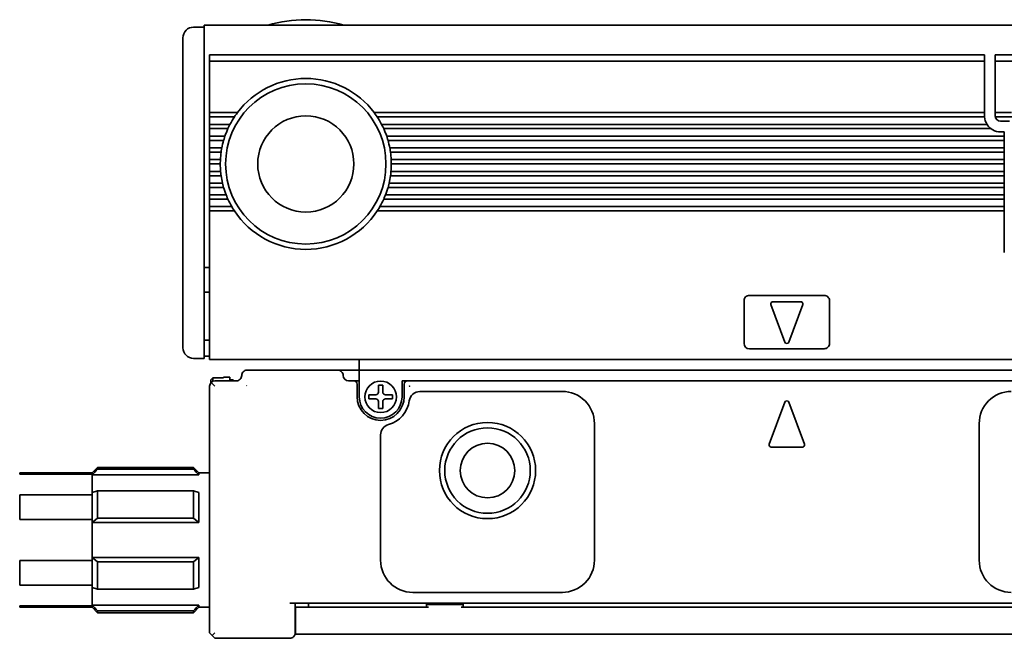
# Model space of a CAD drawing. Extents: x -224 to 1413, y 350 to 491.
# Drawn here: x -80 to 12, y 426 to 484 of the extents above; entities that cross this region are included whole.
import ezdxf

# ---------------------------------------------------------------- set-up
doc = ezdxf.new("R2010")
doc.units = 0

msp = doc.modelspace()

# ---------------------------------------------------------------- linework, layer by layer
at = {"color": 7, "lineweight": 35, "ltscale": 0.025}
for p, q in [((-64.193039, 482.899994), (-63.193039, 482.899994)), ((-61.693039, 470.099976), (-62.693039, 470.099976)), ((-64.193039, 451.899994), (-63.193039, 451.899994)), ((-48.693039, 451.799988), (-48.693039, 450.799988)), ((-49.693039, 450.799988), (-50.693039, 450.799988)), ((-48.693039, 450.799988), (-49.693039, 450.799988)), ((-62.393036, 450.093231), (-61.393036, 450.093231)), ((-62.393036, 450.093231), (-61.393036, 450.093231)), ((-63.693039, 441.199982), (-62.693039, 441.199982)), ((-63.693039, 428.599976), (-62.693039, 428.599976)), ((-54.643036, 428.599976), (-53.643036, 428.599976)), ((-54.643036, 426.099976), (-53.643036, 426.099976))]:
    msp.add_line(p, q, dxfattribs=at)
at = {"color": 7, "lineweight": 35}
for p, q in [((-63.193039, 483.099976), (1410.807007, 483.099976)), ((-62.693039, 480.299988), (9.806961, 480.299988)), ((-65.193039, 452.899994), (-65.193039, 479.285767)), ((-63.193039, 452.399994), (-63.193039, 479.492889)), ((9.806961, 479.724243), (-62.693039, 479.724243)), ((9.806961, 474.899994), (-47.293045, 474.899994)), ((9.810287, 474.5), (-47.011719, 474.5)), ((10.038101, 473.799988), (-46.600082, 473.799988)), ((10.406967, 473.399994), (-46.40538, 473.399994)), ((11.656967, 472.700012), (-46.127335, 472.700012)), ((11.656967, 472.299988), (-46.00148, 472.299988)), ((11.656967, 471.599976), (-45.83493, 471.599976)), ((11.656967, 471.200012), (-45.769028, 471.200012)), ((11.656967, 470.5), (-45.703049, 470.5)), ((11.656967, 470.099976), (-45.693039, 470.099976)), ((11.656967, 469), (-45.769028, 469)), ((11.656967, 469.399994), (-45.723724, 469.399994)), ((11.656967, 468.299988), (-45.898163, 468.299988)), ((11.656967, 467.200012), (-46.237167, 467.200012)), ((11.656967, 467.899994), (-46.00148, 467.899994)), ((11.656967, 466.799988), (-46.40538, 466.799988)), ((11.656967, 465.699982), (-47.011719, 465.699982)), ((11.656967, 466.099976), (-46.764832, 466.099976)), ((-62.693039, 451.799988), (1410.307007, 451.799988)), ((47.806961, 450.799988), (-48.693039, 450.799988)), ((29.806961, 449.799988), (-44.193039, 449.799988)), ((-62.693039, 449.299988), (-62.693039, 426.199982)), ((62.806961, 429), (-55.193039, 429)), ((46.783737, 428.599976), (-39.16983, 428.599976)), ((61.256943, 426.099976), (-53.643036, 426.099976))]:
    msp.add_line(p, q, dxfattribs=at)
at = {"color": 7, "lineweight": 35, "ltscale": 0.064221}
msp.add_line((-63.193039, 483.099976), (-63.193039, 480.531128), dxfattribs=at)
at = {"color": 7, "lineweight": 35, "ltscale": 0.033602}
msp.add_line((-65.193039, 480.555908), (-65.193039, 481.899994), dxfattribs=at)
at = {"color": 7, "lineweight": 35, "ltscale": 0.014363}
msp.add_line((-65.193039, 479.981384), (-65.193039, 480.555908), dxfattribs=at)
at = {"color": 7, "lineweight": 35, "ltscale": 0.01739}
msp.add_line((-65.193039, 479.285767), (-65.193039, 479.981384), dxfattribs=at)
at = {"color": 7, "lineweight": 35, "ltscale": 0.017117}
msp.add_line((-63.193039, 479.846436), (-63.193039, 480.531128), dxfattribs=at)
at = {"color": 7, "lineweight": 35, "ltscale": 0.002197}
for p, q in [((-62.693039, 480.299988), (-62.693039, 480.212128)), ((9.806961, 480.299988), (9.806961, 480.212128)), ((10.806961, 480.212128), (10.806961, 480.299988))]:
    msp.add_line(p, q, dxfattribs=at)
at = {"color": 7, "lineweight": 35, "ltscale": 0.012197}
for p, q in [((-62.693039, 480.212128), (-62.693039, 479.724243)), ((9.806961, 480.212128), (9.806961, 479.724243)), ((10.806961, 480.212128), (10.806961, 479.724243))]:
    msp.add_line(p, q, dxfattribs=at)
at = {"color": 7, "lineweight": 35, "ltscale": 0.15}
for p, q in [((10.806961, 480.299988), (16.806961, 480.299988)), ((16.806961, 479.724243), (10.806961, 479.724243))]:
    msp.add_line(p, q, dxfattribs=at)
at = {"color": 7, "lineweight": 35, "ltscale": 0.008839}
for p, q in [((-63.193039, 479.492889), (-63.193039, 479.846436)), ((-62.693039, 426.199982), (-62.443039, 425.949982)), ((-62.193039, 426.199982), (-62.443039, 425.949982)), ((-62.443039, 425.949982), (-62.193039, 425.699982))]:
    msp.add_line(p, q, dxfattribs=at)
at = {"color": 7, "lineweight": 35, "ltscale": 0.120606}
for p, q in [((-62.693039, 474.899994), (-62.693039, 479.724243)), ((9.806961, 474.899994), (9.806961, 479.724243)), ((10.806961, 474.899994), (10.806961, 479.724243))]:
    msp.add_line(p, q, dxfattribs=at)
at = {"color": 7, "lineweight": 35, "ltscale": 0.003233}
for p, q in [((-62.693039, 474.899994), (-62.693039, 474.770691)), ((9.806961, 474.770691), (9.806961, 474.899994)), ((10.806961, 474.770691), (10.806961, 474.899994)), ((-62.693039, 473.529297), (-62.693039, 473.399994)), ((-62.693039, 472.700012), (-62.693039, 472.570679)), ((11.656967, 472.570679), (11.656967, 472.700012)), ((-62.693039, 470.5), (-62.693039, 470.370697)), ((-62.693039, 470.229279), (-62.693039, 470.099976)), ((-61.692001, 470.229279), (-61.693039, 470.099976)), ((-45.694092, 470.229279), (-45.693039, 470.099976)), ((11.656967, 470.370697), (11.656967, 470.5)), ((11.656967, 470.229279), (11.656967, 470.099976)), ((-62.693039, 469.399994), (-62.693039, 469.270691)), ((11.656967, 469.270691), (11.656967, 469.399994)), ((-62.693039, 468.029297), (-62.693039, 467.899994)), ((11.656967, 468.029297), (11.656967, 467.899994)), ((-62.693039, 467.200012), (-62.693039, 467.070679)), ((11.656967, 467.070679), (11.656967, 467.200012)), ((-62.693039, 465.829285), (-62.693039, 465.699982)), ((11.656967, 465.829285), (11.656967, 465.699982))]:
    msp.add_line(p, q, dxfattribs=at)
at = {"color": 7, "lineweight": 35, "ltscale": 0.065}
for p, q in [((-60.093033, 474.899994), (-62.693039, 474.899994)), ((-7.393036, 457.199982), (-9.993042, 457.199982))]:
    msp.add_line(p, q, dxfattribs=at)
at = {"color": 7, "lineweight": 35, "ltscale": 0.003535}
for p, q in [((-62.693039, 474.770691), (-62.693039, 474.629272)), ((9.806961, 474.770691), (9.806961, 474.629272)), ((10.806961, 474.629272), (10.806961, 474.770691)), ((-62.693039, 473.670715), (-62.693039, 473.529297)), ((-62.693039, 472.570679), (-62.693039, 472.42926)), ((11.656967, 472.42926), (11.656967, 472.570679)), ((-62.693039, 471.470703), (-62.693039, 471.329285)), ((11.656967, 471.329285), (11.656967, 471.470703)), ((-62.693039, 470.370697), (-62.693039, 470.229279)), ((11.656967, 470.229279), (11.656967, 470.370697)), ((-62.693039, 469.270691), (-62.693039, 469.129272)), ((11.656967, 469.129272), (11.656967, 469.270691)), ((-62.693039, 468.170715), (-62.693039, 468.029297)), ((11.656967, 468.029297), (11.656967, 468.170715)), ((-62.693039, 467.070679), (-62.693039, 466.92926)), ((11.656967, 466.92926), (11.656967, 467.070679)), ((-62.693039, 465.970703), (-62.693039, 465.829285)), ((11.656967, 465.829285), (11.656967, 465.970703))]:
    msp.add_line(p, q, dxfattribs=at)
at = {"color": 7, "lineweight": 35, "ltscale": 0.003232}
for p, q in [((-62.693039, 474.629272), (-62.693039, 474.5)), ((-62.693039, 473.799988), (-62.693039, 473.670715)), ((-62.693039, 472.42926), (-62.693039, 472.299988)), ((11.656967, 472.42926), (11.656967, 472.299988)), ((-62.693039, 471.599976), (-62.693039, 471.470703)), ((-62.693039, 471.329285), (-62.693039, 471.200012)), ((11.656967, 471.470703), (11.656967, 471.599976)), ((11.656967, 471.329285), (11.656967, 471.200012)), ((-62.693039, 469.129272), (-62.693039, 469)), ((11.656967, 469.129272), (11.656967, 469)), ((-62.693039, 468.299988), (-62.693039, 468.170715)), ((11.656967, 468.170715), (11.656967, 468.299988)), ((-62.693039, 466.92926), (-62.693039, 466.799988)), ((11.656967, 466.92926), (11.656967, 466.799988)), ((-62.693039, 466.099976), (-62.693039, 465.970703)), ((11.656967, 465.970703), (11.656967, 466.099976))]:
    msp.add_line(p, q, dxfattribs=at)
at = {"color": 7, "lineweight": 35, "ltscale": 0.0175}
for p, q in [((-62.693039, 473.799988), (-62.693039, 474.5)), ((-62.693039, 472.700012), (-62.693039, 473.399994)), ((-62.693039, 471.599976), (-62.693039, 472.299988)), ((11.656967, 472.299988), (11.656967, 471.599976)), ((-62.693039, 470.5), (-62.693039, 471.200012)), ((11.656967, 471.200012), (11.656967, 470.5)), ((-62.693039, 469.399994), (-62.693039, 470.099976)), ((11.656967, 470.099976), (11.656967, 469.399994)), ((-62.693039, 468.299988), (-62.693039, 469)), ((11.656967, 469), (11.656967, 468.299988)), ((-62.693039, 467.200012), (-62.693039, 467.899994)), ((11.656967, 467.899994), (11.656967, 467.200012)), ((-62.693039, 466.099976), (-62.693039, 466.799988)), ((11.656967, 466.799988), (11.656967, 466.099976))]:
    msp.add_line(p, q, dxfattribs=at)
at = {"color": 7, "lineweight": 35, "ltscale": 0.057967}
for p, q in [((-60.374359, 474.5), (-62.693039, 474.5)), ((-60.374359, 465.699982), (-62.693039, 465.699982))]:
    msp.add_line(p, q, dxfattribs=at)
at = {"color": 7, "lineweight": 35, "ltscale": 0.003895}
for p, q in [((-60.287399, 474.629272), (-60.374359, 474.5)), ((-47.098679, 474.629272), (-47.011719, 474.5))]:
    msp.add_line(p, q, dxfattribs=at)
at = {"color": 7, "lineweight": 35, "ltscale": 0.004322}
for p, q in [((-60.187988, 474.770691), (-60.287399, 474.629272)), ((-47.19809, 474.770691), (-47.098679, 474.629272))]:
    msp.add_line(p, q, dxfattribs=at)
at = {"color": 7, "lineweight": 35, "ltscale": 0.004011}
for p, q in [((-60.093033, 474.899994), (-60.187988, 474.770691)), ((-47.293045, 474.899994), (-47.19809, 474.770691))]:
    msp.add_line(p, q, dxfattribs=at)
at = {"color": 7, "lineweight": 35, "ltscale": 0.000732}
for p, q in [((9.806961, 474.629272), (9.806961, 474.599976)), ((10.806961, 474.629272), (10.806961, 474.599976))]:
    msp.add_line(p, q, dxfattribs=at)
at = {"color": 7, "lineweight": 35, "ltscale": 0.002501}
msp.add_line((9.810287, 474.5), (9.806961, 474.599976), dxfattribs=at)
at = {"color": 7, "lineweight": 35, "ltscale": 0.038258}
msp.add_line((12.337265, 474.899994), (10.806961, 474.899994), dxfattribs=at)
at = {"color": 7, "lineweight": 35, "ltscale": 0.052386}
msp.add_line((12.912521, 474.5), (10.817062, 474.5), dxfattribs=at)
at = {"color": 7, "lineweight": 35, "ltscale": 0.047676}
msp.add_line((-60.785995, 473.799988), (-62.693039, 473.799988), dxfattribs=at)
at = {"color": 7, "lineweight": 35, "ltscale": 0.003563}
for p, q in [((-60.920761, 473.529297), (-60.980698, 473.399994)), ((-46.465317, 473.529297), (-46.40538, 473.399994))]:
    msp.add_line(p, q, dxfattribs=at)
at = {"color": 7, "lineweight": 35, "ltscale": 0.003932}
for p, q in [((-60.851944, 473.670715), (-60.920761, 473.529297)), ((-46.534134, 473.670715), (-46.465317, 473.529297))]:
    msp.add_line(p, q, dxfattribs=at)
at = {"color": 7, "lineweight": 35, "ltscale": 0.003628}
for p, q in [((-60.785995, 473.799988), (-60.851944, 473.670715)), ((-46.600082, 473.799988), (-46.534134, 473.670715))]:
    msp.add_line(p, q, dxfattribs=at)
at = {"color": 7, "lineweight": 35, "ltscale": 0.02125}
msp.add_line((11.306961, 474.099976), (12.156967, 474.099976), dxfattribs=at)
at = {"color": 7, "lineweight": 35, "ltscale": 0.042809}
for p, q in [((-60.980698, 473.399994), (-62.693039, 473.399994)), ((-60.980698, 466.799988), (-62.693039, 466.799988))]:
    msp.add_line(p, q, dxfattribs=at)
at = {"color": 7, "lineweight": 35, "ltscale": 0.035857}
msp.add_line((-61.258759, 472.700012), (-62.693039, 472.700012), dxfattribs=at)
at = {"color": 7, "lineweight": 35, "ltscale": 0.003706}
for p, q in [((-61.301956, 472.570679), (-61.346436, 472.42926)), ((-46.084122, 472.570679), (-46.039642, 472.42926))]:
    msp.add_line(p, q, dxfattribs=at)
at = {"color": 7, "lineweight": 35, "ltscale": 0.003409}
for p, q in [((-61.258759, 472.700012), (-61.301956, 472.570679)), ((-46.127335, 472.700012), (-46.084122, 472.570679))]:
    msp.add_line(p, q, dxfattribs=at)
at = {"color": 7, "lineweight": 35, "ltscale": 0.00875}
msp.add_line((11.656967, 473.099976), (11.306961, 473.099976), dxfattribs=at)
at = {"color": 7, "lineweight": 35, "ltscale": 0.009999}
msp.add_line((11.656967, 473.099976), (11.656967, 472.700012), dxfattribs=at)
at = {"color": 7, "lineweight": 35, "ltscale": 0.032711}
for p, q in [((-61.384598, 472.299988), (-62.693039, 472.299988)), ((-61.384598, 467.899994), (-62.693039, 467.899994))]:
    msp.add_line(p, q, dxfattribs=at)
at = {"color": 7, "lineweight": 35, "ltscale": 0.00337}
for p, q in [((-61.346436, 472.42926), (-61.384598, 472.299988)), ((-46.039642, 472.42926), (-46.00148, 472.299988))]:
    msp.add_line(p, q, dxfattribs=at)
at = {"color": 7, "lineweight": 35, "ltscale": 0.028547}
msp.add_line((-61.551163, 471.599976), (-62.693039, 471.599976), dxfattribs=at)
at = {"color": 7, "lineweight": 35, "ltscale": 0.0269}
for p, q in [((-61.61705, 471.200012), (-62.693039, 471.200012)), ((-61.61705, 469), (-62.693039, 469))]:
    msp.add_line(p, q, dxfattribs=at)
at = {"color": 7, "lineweight": 35, "ltscale": 0.003267}
for p, q in [((-61.598022, 471.329285), (-61.61705, 471.200012)), ((-45.788055, 471.329285), (-45.769028, 471.200012))]:
    msp.add_line(p, q, dxfattribs=at)
at = {"color": 7, "lineweight": 35, "ltscale": 0.003583}
for p, q in [((-61.574738, 471.470703), (-61.598022, 471.329285)), ((-45.81134, 471.470703), (-45.788055, 471.329285))]:
    msp.add_line(p, q, dxfattribs=at)
at = {"color": 7, "lineweight": 35, "ltscale": 0.003285}
for p, q in [((-61.551163, 471.599976), (-61.574738, 471.470703)), ((-45.83493, 471.599976), (-45.81134, 471.470703))]:
    msp.add_line(p, q, dxfattribs=at)
at = {"color": 7, "lineweight": 35, "ltscale": 0.02525}
msp.add_line((-61.683029, 470.5), (-62.693039, 470.5), dxfattribs=at)
at = {"color": 7, "lineweight": 35, "ltscale": 0.003537}
for p, q in [((-61.688461, 470.370697), (-61.692001, 470.229279)), ((-45.697617, 470.370697), (-45.694092, 470.229279))]:
    msp.add_line(p, q, dxfattribs=at)
at = {"color": 7, "lineweight": 35, "ltscale": 0.003235}
for p, q in [((-61.683029, 470.5), (-61.688461, 470.370697)), ((-45.703049, 470.5), (-45.697617, 470.370697))]:
    msp.add_line(p, q, dxfattribs=at)
at = {"color": 7, "lineweight": 35, "ltscale": 0.025767}
msp.add_line((-61.662354, 469.399994), (-62.693039, 469.399994), dxfattribs=at)
at = {"color": 7, "lineweight": 35, "ltscale": 0.003247}
for p, q in [((-61.649933, 469.270691), (-61.662354, 469.399994)), ((-45.736145, 469.270691), (-45.723724, 469.399994))]:
    msp.add_line(p, q, dxfattribs=at)
at = {"color": 7, "lineweight": 35, "ltscale": 0.003558}
for p, q in [((-61.633926, 469.129272), (-61.649933, 469.270691)), ((-45.752151, 469.129272), (-45.736145, 469.270691))]:
    msp.add_line(p, q, dxfattribs=at)
at = {"color": 7, "lineweight": 35, "ltscale": 0.003259}
for p, q in [((-61.61705, 469), (-61.633926, 469.129272)), ((-45.769028, 469), (-45.752151, 469.129272))]:
    msp.add_line(p, q, dxfattribs=at)
at = {"color": 7, "lineweight": 35, "ltscale": 0.030128}
msp.add_line((-61.487915, 468.299988), (-62.693039, 468.299988), dxfattribs=at)
at = {"color": 7, "lineweight": 35, "ltscale": 0.003323}
for p, q in [((-61.456924, 468.170715), (-61.487915, 468.299988)), ((-45.929153, 468.170715), (-45.898163, 468.299988))]:
    msp.add_line(p, q, dxfattribs=at)
at = {"color": 7, "lineweight": 35, "ltscale": 0.003651}
msp.add_line((-61.42041, 468.029297), (-61.456924, 468.170715), dxfattribs=at)
at = {"color": 7, "lineweight": 35, "ltscale": 0.003354}
for p, q in [((-61.384598, 467.899994), (-61.42041, 468.029297)), ((-46.00148, 467.899994), (-45.965683, 468.029297))]:
    msp.add_line(p, q, dxfattribs=at)
at = {"color": 7, "lineweight": 35, "ltscale": 0.003652}
msp.add_line((-45.965683, 468.029297), (-45.929153, 468.170715), dxfattribs=at)
at = {"color": 7, "lineweight": 35, "ltscale": 0.038603}
msp.add_line((-61.148911, 467.200012), (-62.693039, 467.200012), dxfattribs=at)
at = {"color": 7, "lineweight": 35, "ltscale": 0.003481}
for p, q in [((-61.097321, 467.070679), (-61.148911, 467.200012)), ((-46.288757, 467.070679), (-46.237167, 467.200012))]:
    msp.add_line(p, q, dxfattribs=at)
at = {"color": 7, "lineweight": 35, "ltscale": 0.003835}
for p, q in [((-61.037872, 466.92926), (-61.097321, 467.070679)), ((-46.348206, 466.92926), (-46.288757, 467.070679))]:
    msp.add_line(p, q, dxfattribs=at)
at = {"color": 7, "lineweight": 35, "ltscale": 0.003534}
for p, q in [((-60.980698, 466.799988), (-61.037872, 466.92926)), ((-46.40538, 466.799988), (-46.348206, 466.92926))]:
    msp.add_line(p, q, dxfattribs=at)
at = {"color": 7, "lineweight": 35, "ltscale": 0.051795}
msp.add_line((-60.621246, 466.099976), (-62.693039, 466.099976), dxfattribs=at)
at = {"color": 7, "lineweight": 35, "ltscale": 0.3275}
msp.add_line((-62.693039, 452.599976), (-62.693039, 465.699982), dxfattribs=at)
at = {"color": 7, "lineweight": 35, "ltscale": 0.003752}
for p, q in [((-60.544968, 465.970703), (-60.621246, 466.099976)), ((-46.84111, 465.970703), (-46.764832, 466.099976))]:
    msp.add_line(p, q, dxfattribs=at)
at = {"color": 7, "lineweight": 35, "ltscale": 0.004154}
for p, q in [((-60.457733, 465.829285), (-60.544968, 465.970703)), ((-46.928345, 465.829285), (-46.84111, 465.970703))]:
    msp.add_line(p, q, dxfattribs=at)
at = {"color": 7, "lineweight": 35, "ltscale": 0.003846}
for p, q in [((-60.374359, 465.699982), (-60.457733, 465.829285)), ((-47.011719, 465.699982), (-46.928345, 465.829285))]:
    msp.add_line(p, q, dxfattribs=at)
at = {"color": 7, "lineweight": 35, "ltscale": 0.0975}
msp.add_line((11.656967, 465.699982), (11.656967, 461.799988), dxfattribs=at)
at = {"color": 7, "lineweight": 35, "ltscale": 0.0125}
for p, q in [((-63.193039, 460.399994), (-62.693039, 460.399994)), ((-63.193039, 458.099976), (-62.693039, 458.099976)), ((-63.193039, 453.599976), (-62.693039, 453.599976)), ((-63.193039, 451.899994), (-63.193039, 452.399994)), ((-63.193039, 452.099976), (-62.693039, 452.099976)), ((-48.693039, 450.799988), (-48.693039, 450.299988)), ((-62.193039, 449.299988), (-62.546585, 449.653534)), ((-49.193039, 449.799988), (-49.693039, 449.799988)), ((-44.193039, 449.799988), (-44.693039, 449.799988))]:
    msp.add_line(p, q, dxfattribs=at)
at = {"color": 7, "lineweight": 35, "ltscale": 0.1}
for p, q in [((-12.693039, 457.299988), (-12.693039, 453.299988)), ((-4.693039, 453.299988), (-4.693039, 457.299988))]:
    msp.add_line(p, q, dxfattribs=at)
at = {"color": 7, "lineweight": 35, "ltscale": 0.175}
for p, q in [((-5.193039, 457.799988), (-12.193039, 457.799988)), ((-12.193039, 452.799988), (-5.193039, 452.799988)), ((-55.193039, 425.699982), (-62.193039, 425.699982))]:
    msp.add_line(p, q, dxfattribs=at)
at = {"color": 7, "lineweight": 35, "ltscale": 0.093341}
for p, q in [((-10.180527, 456.930359), (-8.880524, 453.430359)), ((-8.505554, 453.430359), (-7.205551, 456.930359))]:
    msp.add_line(p, q, dxfattribs=at)
at = {"color": 7, "lineweight": 35, "ltscale": 0.02}
msp.add_line((-62.693039, 452.599976), (-62.693039, 451.799988), dxfattribs=at)
at = {"color": 7, "lineweight": 35, "ltscale": 0.2125}
msp.add_line((-50.693039, 450.799988), (-59.193039, 450.799988), dxfattribs=at)
at = {"color": 7, "lineweight": 35, "ltscale": 0.007129}
msp.add_line((-62.593033, 449.889984), (-62.393036, 450.093231), dxfattribs=at)
at = {"color": 7, "lineweight": 35, "ltscale": 0.007253}
msp.add_line((-62.593033, 449.889984), (-62.593033, 449.599854), dxfattribs=at)
at = {"color": 7, "lineweight": 35, "ltscale": 0.00835}
msp.add_line((-62.393036, 450.093231), (-62.393036, 449.759216), dxfattribs=at)
at = {"color": 7, "lineweight": 35, "ltscale": 0.05}
for p, q in [((-60.193039, 449.799988), (-62.193039, 449.799988)), ((-48.693039, 448.299988), (-48.693039, 450.299988))]:
    msp.add_line(p, q, dxfattribs=at)
at = {"color": 7, "lineweight": 35, "ltscale": 0.001419}
msp.add_line((-61.393036, 450.149994), (-61.393036, 450.093231), dxfattribs=at)
at = {"color": 7, "lineweight": 35, "ltscale": 0.015}
msp.add_line((-60.793045, 450.149994), (-61.393036, 450.149994), dxfattribs=at)
at = {"color": 7, "lineweight": 35, "ltscale": 0.008752}
msp.add_line((-60.793045, 450.149994), (-60.793045, 449.799927), dxfattribs=at)
at = {"color": 7, "lineweight": 35, "ltscale": 0.0075}
msp.add_line((-60.793045, 449.899994), (-60.493042, 449.899994), dxfattribs=at)
at = {"color": 7, "lineweight": 35, "ltscale": 0.0025}
for p, q in [((-60.493042, 449.799988), (-60.493042, 449.899994)), ((-48.793045, 449.799988), (-48.693039, 449.799988))]:
    msp.add_line(p, q, dxfattribs=at)
at = {"color": 7, "lineweight": 35, "ltscale": 0.01}
for p, q in [((-48.793045, 449.799988), (-49.193039, 449.799988)), ((-46.893036, 449.399994), (-46.493042, 449.399994)), ((-46.893036, 447.199982), (-46.493042, 447.199982))]:
    msp.add_line(p, q, dxfattribs=at)
at = {"color": 7, "lineweight": 35, "ltscale": 0.0375}
msp.add_line((-44.693039, 448.299988), (-44.693039, 449.799988), dxfattribs=at)
at = {"color": 7, "lineweight": 35, "ltscale": 0.000906}
msp.add_line((-59.244278, 449.325623), (-59.218658, 449.351227), dxfattribs=at)
at = {"color": 7, "lineweight": 35, "ltscale": 0.03}
for p, q in [((-48.893036, 449.5), (-48.893036, 448.299988)), ((-44.493042, 448.299988), (-44.493042, 449.5))]:
    msp.add_line(p, q, dxfattribs=at)
at = {"color": 7, "lineweight": 35, "ltscale": 0.01625}
for p, q in [((-46.893036, 449.399994), (-46.893036, 448.75)), ((-46.493042, 449.399994), (-46.493042, 448.75)), ((-47.143036, 448.5), (-47.793045, 448.5)), ((-47.143036, 448.099976), (-47.793045, 448.099976)), ((-46.893036, 447.199982), (-46.893036, 447.849976)), ((-46.493042, 447.199982), (-46.493042, 447.849976)), ((-46.243042, 448.5), (-45.593033, 448.5)), ((-46.243042, 448.099976), (-45.593033, 448.099976))]:
    msp.add_line(p, q, dxfattribs=at)
at = {"color": 7, "lineweight": 35, "ltscale": 0.333348}
msp.add_line((-43.026978, 448.799988), (-29.693039, 448.799988), dxfattribs=at)
at = {"color": 7, "lineweight": 35, "ltscale": 0.010001}
for p, q in [((-47.793045, 448.5), (-47.793045, 448.099976)), ((-45.593033, 448.5), (-45.593033, 448.099976)), ((-53.443039, 428.599976), (-53.443039, 429))]:
    msp.add_line(p, q, dxfattribs=at)
at = {"color": 7, "lineweight": 35, "ltscale": 0.105002}
for p, q in [((-8.880524, 447.795227), (-10.342896, 443.857971)), ((-7.043182, 443.857971), (-8.505554, 447.795227))]:
    msp.add_line(p, q, dxfattribs=at)
at = {"color": 7, "lineweight": 35, "ltscale": 0.32}
for p, q in [((-26.693039, 433), (-26.693039, 445.799988)), ((9.306961, 445.799988), (9.306961, 433))]:
    msp.add_line(p, q, dxfattribs=at)
at = {"color": 7, "lineweight": 35, "ltscale": 0.293442}
msp.add_line((-46.693039, 444.737671), (-46.693039, 433), dxfattribs=at)
at = {"color": 7, "lineweight": 35, "ltscale": 0.073119}
msp.add_line((-10.155411, 443.588348), (-7.230667, 443.588348), dxfattribs=at)
at = {"color": 7, "lineweight": 35, "ltscale": 0.017678}
for p, q in [((-73.693039, 441.199982), (-73.193039, 441.699982)), ((-63.693039, 441.199982), (-64.193039, 441.699982)), ((-73.693039, 428.599976), (-73.193039, 428.099976)), ((-63.693039, 428.599976), (-64.193039, 428.099976))]:
    msp.add_line(p, q, dxfattribs=at)
at = {"color": 7, "lineweight": 35, "ltscale": 0.004092}
for p, q in [((-73.193039, 441.536316), (-73.193039, 441.699982)), ((-64.193039, 441.536316), (-64.193039, 441.699982)), ((-73.193039, 428.099976), (-73.193039, 428.263672)), ((-64.193039, 428.099976), (-64.193039, 428.263672))]:
    msp.add_line(p, q, dxfattribs=at)
at = {"color": 7, "lineweight": 35, "ltscale": 0.225}
for p, q in [((-73.193039, 441.699982), (-64.193039, 441.699982)), ((-73.193039, 441.536316), (-64.193039, 441.536316)), ((-73.193039, 439.502411), (-64.193039, 439.502411)), ((-73.193039, 436.933899), (-64.193039, 436.933899)), ((-73.193039, 432.866089), (-64.193039, 432.866089)), ((-73.193039, 430.297577), (-64.193039, 430.297577)), ((-73.193039, 428.263672), (-64.193039, 428.263672)), ((-73.193039, 428.099976), (-64.193039, 428.099976))]:
    msp.add_line(p, q, dxfattribs=at)
at = {"color": 7, "lineweight": 35, "ltscale": 0.003584}
for p, q in [((-80.461868, 441.05661), (-80.461868, 441.199982)), ((-73.693039, 441.05661), (-73.693039, 441.199982))]:
    msp.add_line(p, q, dxfattribs=at)
at = {"color": 7, "lineweight": 35, "ltscale": 0.169221}
for p, q in [((-80.461868, 441.199982), (-73.693039, 441.199982)), ((-80.461868, 441.05661), (-73.693039, 441.05661)), ((-80.461868, 439.135681), (-73.693039, 439.135681)), ((-80.461868, 436.820923), (-73.693039, 436.820923)), ((-80.461868, 432.979065), (-73.693039, 432.979065)), ((-80.461868, 430.664307), (-73.693039, 430.664307)), ((-80.461868, 428.743378), (-73.693039, 428.743378)), ((-80.461868, 428.599976), (-73.693039, 428.599976))]:
    msp.add_line(p, q, dxfattribs=at)
at = {"color": 7, "lineweight": 35, "ltscale": 0.001782}
for p, q in [((-73.693039, 441.05661), (-73.693039, 440.985321)), ((-73.693039, 428.814667), (-73.693039, 428.743378))]:
    msp.add_line(p, q, dxfattribs=at)
at = {"color": 7, "lineweight": 35, "ltscale": 0.040764}
for p, q in [((-73.693039, 440.985321), (-73.693039, 439.354767)), ((-73.693039, 430.445221), (-73.693039, 428.814667))]:
    msp.add_line(p, q, dxfattribs=at)
at = {"color": 7, "lineweight": 35, "ltscale": 0.25}
for p, q in [((-73.693039, 440.985321), (-63.693039, 440.985321)), ((-73.693039, 436.530548), (-63.693039, 436.530548)), ((-73.693039, 433.26944), (-63.693039, 433.26944)), ((-73.693039, 428.814667), (-63.693039, 428.814667))]:
    msp.add_line(p, q, dxfattribs=at)
at = {"color": 7, "lineweight": 35, "ltscale": 0.005367}
for p, q in [((-63.693039, 440.985321), (-63.693039, 441.199982)), ((-63.693039, 428.599976), (-63.693039, 428.814667))]:
    msp.add_line(p, q, dxfattribs=at)
at = {"color": 7, "lineweight": 35, "ltscale": 0.013034}
for p, q in [((-73.693039, 439.354767), (-73.193039, 439.502411)), ((-63.693039, 439.354767), (-64.193039, 439.502411)), ((-73.693039, 430.445221), (-73.193039, 430.297577)), ((-63.693039, 430.445221), (-64.193039, 430.297577))]:
    msp.add_line(p, q, dxfattribs=at)
at = {"color": 7, "lineweight": 35, "ltscale": 0.064213}
for p, q in [((-73.193039, 436.933899), (-73.193039, 439.502411)), ((-64.193039, 436.933899), (-64.193039, 439.502411)), ((-73.193039, 430.297577), (-73.193039, 432.866089)), ((-64.193039, 430.297577), (-64.193039, 432.866089))]:
    msp.add_line(p, q, dxfattribs=at)
at = {"color": 7, "lineweight": 35, "ltscale": 0.057869}
for p, q in [((-80.461868, 436.820923), (-80.461868, 439.135681)), ((-73.693039, 436.820923), (-73.693039, 439.135681)), ((-73.693039, 430.664307), (-73.693039, 432.979065))]:
    msp.add_line(p, q, dxfattribs=at)
at = {"color": 7, "lineweight": 35, "ltscale": 0.005477}
for p, q in [((-73.693039, 439.135681), (-73.693039, 439.354767)), ((-73.693039, 430.664307), (-73.693039, 430.445221))]:
    msp.add_line(p, q, dxfattribs=at)
at = {"color": 7, "lineweight": 35, "ltscale": 0.070605}
for p, q in [((-63.693039, 436.530548), (-63.693039, 439.354767)), ((-63.693039, 430.445221), (-63.693039, 433.26944))]:
    msp.add_line(p, q, dxfattribs=at)
at = {"color": 7, "lineweight": 35, "ltscale": 0.01606}
for p, q in [((-73.693039, 436.530548), (-73.193039, 436.933899)), ((-63.693039, 436.530548), (-64.193039, 436.933899)), ((-73.693039, 433.26944), (-73.193039, 432.866089)), ((-63.693039, 433.26944), (-64.193039, 432.866089))]:
    msp.add_line(p, q, dxfattribs=at)
at = {"color": 7, "lineweight": 35, "ltscale": 0.007259}
for p, q in [((-73.693039, 436.530548), (-73.693039, 436.820923)), ((-73.693039, 433.26944), (-73.693039, 432.979065))]:
    msp.add_line(p, q, dxfattribs=at)
at = {"color": 7, "lineweight": 35, "ltscale": 0.081528}
msp.add_line((-73.693039, 436.530548), (-73.693039, 433.26944), dxfattribs=at)
at = {"color": 7, "lineweight": 35, "ltscale": 0.027486}
msp.add_line((-80.461868, 431.879608), (-80.461868, 432.979065), dxfattribs=at)
at = {"color": 7, "lineweight": 35, "ltscale": 0.030383}
msp.add_line((-80.461868, 431.879608), (-80.461868, 430.664307), dxfattribs=at)
at = {"color": 7, "lineweight": 35, "ltscale": 0.35}
msp.add_line((-29.693039, 430), (-43.693039, 430), dxfattribs=at)
at = {"color": 7, "lineweight": 35, "ltscale": 0.003585}
for p, q in [((-80.461868, 428.599976), (-80.461868, 428.743378)), ((-73.693039, 428.599976), (-73.693039, 428.743378))]:
    msp.add_line(p, q, dxfattribs=at)
at = {"color": 7, "lineweight": 35, "ltscale": 0.07}
msp.add_line((-54.693039, 426.199982), (-54.693039, 429), dxfattribs=at)
at = {"color": 7, "lineweight": 35, "ltscale": 0.0625}
msp.add_line((-54.643036, 426.099976), (-54.643036, 428.599976), dxfattribs=at)
at = {"color": 7, "lineweight": 35, "ltscale": 0.28567}
msp.add_line((-42.216248, 428.599976), (-53.643036, 428.599976), dxfattribs=at)
at = {"color": 7, "lineweight": 35, "ltscale": 0.004331}
for p, q in [((-42.329636, 429), (-42.416245, 428.849976)), ((-39.056442, 429), (-38.969833, 428.849976))]:
    msp.add_line(p, q, dxfattribs=at)
at = {"color": 7, "lineweight": 35, "ltscale": 0.005}
for p, q in [((-42.216248, 428.849976), (-42.416245, 428.849976)), ((-38.969833, 428.849976), (-39.16983, 428.849976))]:
    msp.add_line(p, q, dxfattribs=at)
at = {"color": 7, "lineweight": 35, "ltscale": 0.00625}
for p, q in [((-42.416245, 428.599976), (-42.416245, 428.849976)), ((-38.969833, 428.599976), (-38.969833, 428.849976))]:
    msp.add_line(p, q, dxfattribs=at)
at = {"color": 7, "lineweight": 35, "ltscale": 0.07616}
msp.add_line((-42.216248, 428.849976), (-39.16983, 428.849976), dxfattribs=at)
at = {"color": 7, "lineweight": 35}
msp.add_lwpolyline([(-44.00621, 449.332916), (-44.003006, 449.32312), (-43.99588, 449.306976), (-43.992599, 449.300507), (-43.991959, 449.299042), (-44.009094, 449.320526), (-44.012619, 449.325684), (-44.010803, 449.324432), (-44.002045, 449.314178), (-43.993484, 449.302368), (-43.992706, 449.30072), (-43.992798, 449.29953), (-43.995407, 449.300415), (-44.007233, 449.30899), (-44.017471, 449.317749), (-44.019104, 449.319366), (-44.01358, 449.31604), (-43.992554, 449.299713), (-43.991867, 449.29892), (-43.993561, 449.299561), (-44.000031, 449.302826), (-44.016174, 449.309967), (-44.025955, 449.313171)], dxfattribs=at)
for centre, radius in [((-53.693039, 470.099976), 7.5), ((-53.693039, 470.099976), 4.5), ((-46.693039, 448.299988), 1.475), ((-36.693039, 441.399994), 4.5), ((-36.693039, 441.399994), 4), ((-36.693039, 441.399994), 2.55)]:
    msp.add_circle(centre, radius, dxfattribs=at)
for centre, radius, start, end in [((-64.193039, 481.899994), 1, 90.000003, 180.000009), ((-53.693039, 470.799988), 12.8, 73.932611, 106.067387), ((-53.693039, 470.099976), 8, 36.869897, 143.130097), ((-53.693039, 470.099976), 8, 146.632987, 152.451448), ((-53.693039, 470.099976), 8, 27.548547, 33.367014), ((11.306961, 474.599976), 1.5, 183.822551, 212.230947), ((11.306961, 474.599976), 0.5, 180.000009, 269.999997), ((11.306961, 474.599976), 1.5, 212.230947, 269.999997), ((-53.693039, 470.099976), 8, 155.638018, 161.034427), ((-53.693039, 470.099976), 8, 18.965574, 24.361978), ((-53.693039, 470.099976), 8, 164.03799, 169.193075), ((-53.693039, 470.099976), 8, 10.806924, 15.962017), ((-53.693039, 470.099976), 8, 172.096793, 177.134017), ((-53.693039, 470.099976), 8, 2.865984, 7.903208), ((-53.693039, 470.099976), 8, 180.000009, 185.019802), ((-53.693039, 470.099976), 8, 354.980203, 360), ((-53.693039, 470.099976), 8, 187.903207, 193.002872), ((-53.693039, 470.099976), 8, 346.997132, 352.096798), ((-53.693039, 470.099976), 8, 195.96201, 201.253809), ((-53.693039, 470.099976), 8, 338.746183, 344.037995), ((-53.693039, 470.099976), 8, 204.361982, 210.000003), ((-53.693039, 470.099976), 8, 329.999989, 335.63801), ((-53.693039, 470.099976), 8, 213.367013, 326.632979), ((-12.193039, 457.299988), 0.5, 90.000003, 180.000009), ((-9.993042, 457), 0.2, 90.000003, 200.37643), ((-7.393036, 457), 0.2, 339.623562, 90.000003), ((-5.193039, 457.299988), 0.5, 0, 90.000003), ((-12.193039, 453.299988), 0.5, 180.000009, 269.999997), ((-8.693039, 453.5), 0.2, 200.37643, 339.623562), ((-5.193039, 453.299988), 0.5, 269.999997, 360), ((-64.193039, 452.899994), 1, 180.000009, 269.999997), ((-59.193039, 450.299988), 0.5, 90.000003, 180.000009), ((-50.693039, 450.299988), 0.5, 0, 90.000003), ((-62.193039, 449.299988), 0.5, 90.000003, 179.999554), ((-60.193039, 450.299988), 0.5, 269.999997, 360), ((-49.693039, 450.299988), 0.5, 180.000009, 269.999997), ((-49.193039, 449.5), 0.3, 0, 90.000003), ((-44.193039, 449.5), 0.3, 90.000003, 180.000009), ((-47.143036, 448.75), 0.25, 269.999997, 360), ((-46.243042, 448.75), 0.25, 180.000009, 269.999997), ((-43.026978, 447.799988), 1, 90.000003, 172.233561), ((-29.693039, 445.799988), 3, 0, 90.000003), ((12.306961, 445.799988), 3, 90.000003, 180.000009), ((-46.693039, 448.299988), 2.2, 180.000009, 360), ((-46.693039, 448.299988), 2, 180.000009, 360), ((-47.143036, 447.849976), 0.25, 0, 90.000003), ((-46.243042, 447.849976), 0.25, 90.000003, 180.000009), ((-46.693039, 448.299988), 2.7, 285.680336, 352.233566), ((-8.693039, 447.725586), 0.2, 20.376, 159.624007), ((-45.693039, 444.737671), 1, 105.680348, 180.000009), ((-10.155411, 443.78833), 0.2, 159.624007, 269.999997), ((-7.230667, 443.78833), 0.2, 269.999997, 20.376), ((-25.382294, 397.646088), 64.901611, 137.44809, 138.10495), ((-112.003799, 397.646088), 64.901611, 41.895052, 42.551911), ((-43.693039, 433), 3, 180.000009, 269.999997), ((-29.693039, 433), 3, 269.999997, 360), ((12.306961, 433), 3, 180.000009, 269.999997), ((-25.382294, 472.15387), 64.901611, 221.89505, 222.55191), ((-112.003799, 472.15387), 64.901611, 317.448096, 318.104941), ((-55.193039, 426.199982), 0.5, 269.999997, 360)]:
    msp.add_arc(centre, radius, start, end, dxfattribs=at)

doc.saveas('drawing.dxf')
